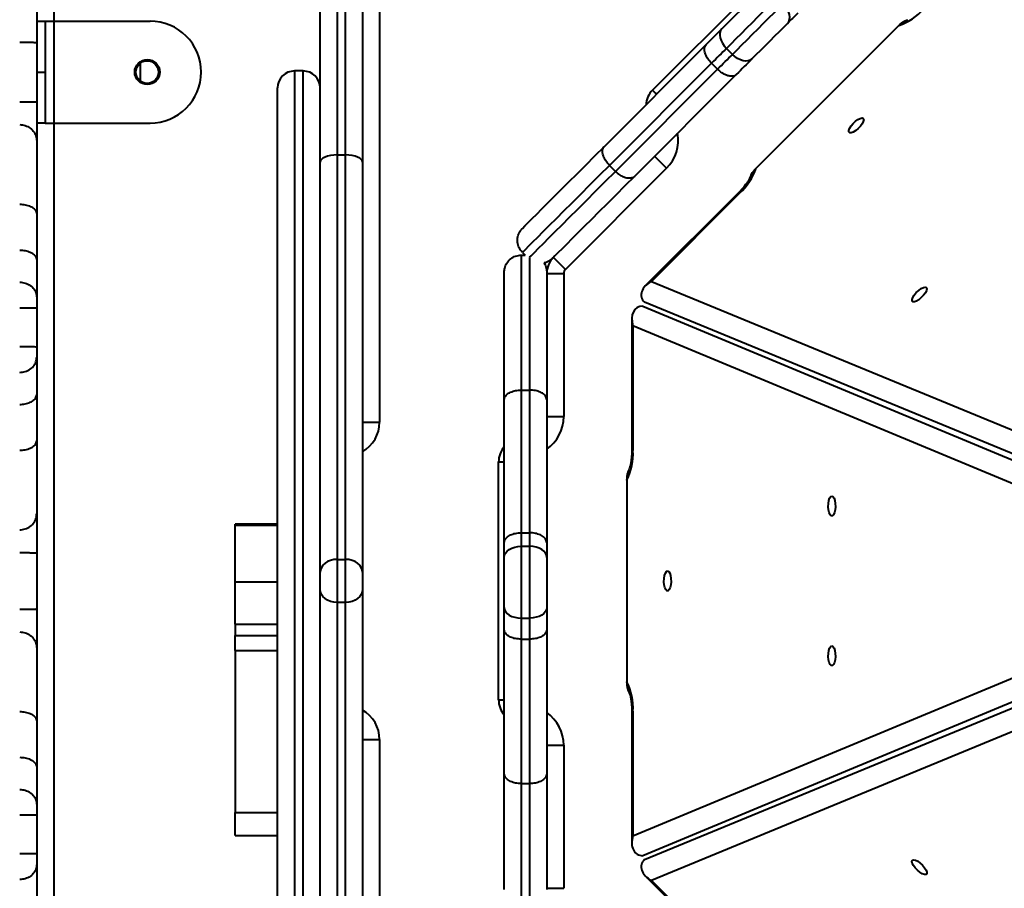
# Model space of a CAD drawing. Units: millimetres. Extents: x -5440 to 20062, y -1785 to 15717.
# Drawn here: x 4699 to 5046, y 8168 to 8474 of the extents above; entities that cross this region are included whole.
import ezdxf

# ---------------------------------------------------------------- set-up
doc = ezdxf.new("R2010")
doc.units = ezdxf.units.MM
doc.layers.add('DiKom', color=7, linetype='Continuous', lineweight=0)
doc.styles.add('style1', font='arialbd_0.ttf', dxfattribs={"width": 0.8})
doc.dimstyles.new('1-50', dxfattribs={"dimtxt": 900, "dimasz": 300, "dimexe": 100, "dimexo": 0, "dimgap": 300, "dimtad": 1, "dimtxsty": 'style1', "dimcen": 200, "dimclrd": 7, "dimclre": 7, "dimclrt": 7, "dimadec": 1, "dimazin": 2, "dimtfac": 1, "dimtmove": 0, "dimatfit": 2, "dimfxl": 0, "dimlwd": 25, "dimlwe": 18, "dimarcsym": 0})

# ---------------------------------------------------------------- blocks, each defined once
blk = doc.blocks.new('*D0')
at = {"layer": 'Defpoints', "color": 0, "transparency": 16777216}
for p in [(16618.6, 10776.61), (2517.04, 4070.84), (16618.6, -247.06)]:
    blk.add_point(p, dxfattribs=at)
at = {"layer": 'DiKom', "color": 7, "lineweight": 18, "transparency": 16777216}
for p, q in [((16618.6, 10776.61), (16618.6, -347.06)), ((2517.04, 4070.84), (2517.04, -347.06))]:
    blk.add_line(p, q, dxfattribs=at)
at = {"layer": 'DiKom', "color": 7, "lineweight": 25, "transparency": 16777216}
blk.add_line((2817.04, -247.06), (16318.6, -247.06), dxfattribs=at)
at = {"layer": 'DiKom', "color": 7, "transparency": 16777216}
for points in [[(2817.04, -197.06), (2817.04, -297.06), (2517.04, -247.06)], [(16318.6, -197.06), (16318.6, -297.06), (16618.6, -247.06)]]:
    blk.add_solid(points, dxfattribs=at)
at = {"layer": 'DiKom', "color": 7, "lineweight": 200, "transparency": 16777216, "insert": (11966.15, 512.46), "char_height": 900, "attachment_point": 5, "style": 'style1'}
blk.add_mtext('14100', dxfattribs=at)
blk = doc.blocks.new('*D1')
at = {"layer": 'Defpoints', "color": 0, "transparency": 16777216}
for p in [(4942, 13735.64), (2761.1, 2651.67), (18278.07, 2651.67)]:
    blk.add_point(p, dxfattribs=at)
at = {"layer": 'DiKom', "color": 7, "lineweight": 18, "transparency": 16777216}
for p, q in [((4942, 13735.64), (18378.07, 13735.64)), ((2761.1, 2651.67), (18378.07, 2651.67))]:
    blk.add_line(p, q, dxfattribs=at)
at = {"layer": 'DiKom', "color": 7, "lineweight": 25, "transparency": 16777216}
blk.add_line((18278.07, 13435.64), (18278.07, 2951.67), dxfattribs=at)
at = {"layer": 'DiKom', "color": 7, "transparency": 16777216}
for points in [[(18228.07, 13435.64), (18328.07, 13435.64), (18278.07, 13735.64)], [(18228.07, 2951.67), (18328.07, 2951.67), (18278.07, 2651.67)]]:
    blk.add_solid(points, dxfattribs=at)
at = {"layer": 'DiKom', "color": 7, "lineweight": 200, "transparency": 16777216, "insert": (17518.55, 6407.45), "char_height": 900, "attachment_point": 5, "rotation": 90, "style": 'style1'}
blk.add_mtext('11100', dxfattribs=at)
blk = doc.blocks.new('*D2')
at = {"layer": 'Defpoints', "color": 0, "transparency": 16777216}
for p in [(4457, 15716.75), (1654.57, 1151.03), (19961.69, 1151.03)]:
    blk.add_point(p, dxfattribs=at)
at = {"layer": 'DiKom', "color": 7, "lineweight": 18, "transparency": 16777216}
for p, q in [((4457, 15716.75), (20061.69, 15716.75)), ((1654.57, 1151.03), (20061.69, 1151.03))]:
    blk.add_line(p, q, dxfattribs=at)
at = {"layer": 'DiKom', "color": 7, "lineweight": 25, "transparency": 16777216}
blk.add_line((19961.69, 15416.75), (19961.69, 1451.03), dxfattribs=at)
at = {"layer": 'DiKom', "color": 7, "transparency": 16777216}
for points in [[(19911.69, 15416.75), (20011.69, 15416.75), (19961.69, 15716.75)], [(19911.69, 1451.03), (20011.69, 1451.03), (19961.69, 1151.03)]]:
    blk.add_solid(points, dxfattribs=at)
at = {"layer": 'DiKom', "color": 7, "lineweight": 200, "transparency": 16777216, "insert": (19202.17, 6338.92), "char_height": 900, "attachment_point": 5, "rotation": 90, "style": 'style1'}
blk.add_mtext('14600', dxfattribs=at)
blk = doc.blocks.new('*D3')
at = {"layer": 'Defpoints', "color": 0, "transparency": 16777216}
for p in [(18634.04, 11082.92), (654.57, 2151.03), (654.57, -1685.35)]:
    blk.add_point(p, dxfattribs=at)
at = {"layer": 'DiKom', "color": 7, "lineweight": 18, "transparency": 16777216}
for p, q in [((18634.04, 11082.92), (18634.04, -1785.35)), ((654.57, 2151.03), (654.57, -1785.35))]:
    blk.add_line(p, q, dxfattribs=at)
at = {"layer": 'DiKom', "color": 7, "lineweight": 25, "transparency": 16777216}
blk.add_line((18334.04, -1685.35), (954.57, -1685.35), dxfattribs=at)
at = {"layer": 'DiKom', "color": 7, "transparency": 16777216}
for points in [[(954.57, -1635.35), (954.57, -1735.35), (654.57, -1685.35)], [(18334.04, -1635.35), (18334.04, -1735.35), (18634.04, -1685.35)]]:
    blk.add_solid(points, dxfattribs=at)
at = {"layer": 'DiKom', "color": 7, "lineweight": 200, "transparency": 16777216, "insert": (12014.02, -925.53), "char_height": 900, "attachment_point": 5, "style": 'style1'}
blk.add_mtext('18000', dxfattribs=at)

msp = doc.modelspace()

# ---------------------------------------------------------------- linework, layer by layer
at = {"layer": 'DiKom', "color": 7, "linetype": 'Continuous', "lineweight": 40}
for p, q in [((4710.997, 8611.779), (4710.997, 8473.765)), ((4825.997, 8605.144), (4825.997, 8332.144)), ((4810.997, 8530.189), (4810.997, 8426.515)), ((4813.997, 8426.515), (4813.997, 8530.189)), ((4804.997, 8423.916), (4804.997, 8524.33)), ((4819.997, 8524.33), (4819.997, 8423.916)), ((4922.359, 8449.385), (4981.756, 8508.782)), ((4946.795, 8470.994), (4959.338, 8483.536)), ((4704.997, 8480.015), (4704.997, 8466.216)), ((4704.997, 8473.765), (4707.997, 8473.765)), ((4707.997, 8473.765), (4707.997, 8455.766)), ((4707.997, 8473.765), (4710.997, 8473.765)), ((4710.997, 8473.765), (4710.997, 8437.765)), ((4710.997, 8473.765), (4744.997, 8473.765)), ((5009.259, 8472.239), (4958.902, 8421.882)), ((4941.289, 8465.487), (4946.795, 8470.994)), ((4704.997, 8466.216), (4704.997, 8445.315)), ((4905.33, 8429.528), (4941.289, 8465.487)), ((4948.423, 8464.136), (4950.544, 8462.015)), ((4741.497, 8458.888), (4741.497, 8452.643)), ((4943.169, 8458.882), (4907.125, 8422.838)), ((4943.169, 8458.882), (4945.291, 8456.761)), ((4704.997, 8455.766), (4707.997, 8455.766)), ((4707.997, 8455.766), (4707.997, 8437.765)), ((4798.997, 8456.144), (4795.997, 8456.144)), ((4795.997, 8456.144), (4795.997, 8096.144)), ((4798.997, 8096.144), (4798.997, 8456.144)), ((4909.247, 8420.717), (4945.291, 8456.761)), ((4951.896, 8454.881), (4915.937, 8418.921)), ((4789.997, 8102.144), (4789.997, 8450.144)), ((4704.997, 8445.315), (4704.997, 8431.516)), ((4707.997, 8437.765), (4704.997, 8437.765)), ((4707.997, 8437.765), (4710.997, 8437.765)), ((4710.997, 8437.765), (4744.997, 8437.765)), ((4710.997, 8437.765), (4710.997, 8114.242)), ((4704.997, 8431.516), (4704.997, 8405.673)), ((4810.997, 8426.515), (4810.997, 8283.728)), ((4810.997, 8426.515), (4813.997, 8426.515)), ((4813.997, 8283.728), (4813.997, 8426.515)), ((4804.997, 8279.178), (4804.997, 8423.916)), ((4819.997, 8423.916), (4819.997, 8279.178)), ((4907.125, 8422.838), (4909.247, 8420.717)), ((4923.066, 8426.051), (4927.308, 8421.808)), ((4927.308, 8421.808), (4891.583, 8386.082)), ((4952.792, 8413.295), (4919.888, 8380.391)), ((4953.074, 8413.013), (4921.934, 8381.873)), ((4953.074, 8413.013), (4952.792, 8413.295)), ((4704.997, 8405.673), (4704.997, 8389.399)), ((4876.397, 8392.11), (4877.362, 8391.144)), ((4704.997, 8389.399), (4704.997, 8376.274)), ((4875.997, 8391.144), (4875.997, 8343.524)), ((4875.997, 8391.144), (4877.362, 8391.144)), ((4878.997, 8343.524), (4878.997, 8390.355)), ((4887.17, 8390.15), (4887.168, 8390.153)), ((4887.34, 8390.325), (4891.583, 8386.082)), ((4869.997, 8340.073), (4869.997, 8385.144)), ((4884.997, 8385.144), (4884.997, 8340.073)), ((4884.997, 8384.668), (4890.997, 8384.668)), ((4890.997, 8384.668), (4890.997, 8334.144)), ((4921.934, 8381.873), (5129.997, 8296.111)), ((4704.997, 8376.274), (4704.997, 8372.547)), ((5129.997, 8287.725), (4919.452, 8374.51)), ((4704.997, 8372.547), (4704.997, 8358.808)), ((4918.886, 8373.144), (5129.997, 8285.271)), ((4915.036, 8368.677), (4915.036, 8322.144)), ((5126.155, 8278.473), (4915.434, 8366.183)), ((4915.434, 8366.183), (4915.434, 8322.144)), ((4704.997, 8358.808), (4704.997, 8355.081)), ((4704.997, 8355.081), (4704.997, 8341.956)), ((4875.997, 8343.524), (4875.997, 8293.121)), ((4875.997, 8343.524), (4878.997, 8343.524)), ((4878.997, 8293.121), (4878.997, 8343.524)), ((4704.997, 8341.956), (4704.997, 8325.683)), ((4869.997, 8289.63), (4869.997, 8340.073)), ((4884.997, 8340.073), (4884.997, 8289.63)), ((4884.997, 8334.144), (4890.997, 8334.144)), ((4819.997, 8332.144), (4825.997, 8332.144)), ((4704.997, 8325.683), (4704.997, 8299.839)), ((4915.434, 8322.144), (4915.036, 8322.144)), ((4867.997, 8234.144), (4867.997, 8318.144)), ((4867.997, 8318.144), (4869.997, 8318.144)), ((4913.284, 8311.752), (4913.284, 8240.536)), ((4704.997, 8299.839), (4704.997, 8286.04)), ((4789.997, 8296.144), (4775.097, 8296.144)), ((4775.097, 8295.784), (4775.097, 8296.144)), ((4775.097, 8295.784), (4789.997, 8295.784)), ((4775.097, 8275.766), (4775.097, 8295.784)), ((4875.997, 8293.121), (4875.997, 8288.344)), ((4875.997, 8293.121), (4878.997, 8293.121)), ((4878.997, 8288.344), (4878.997, 8293.121)), ((4869.997, 8284.44), (4869.997, 8289.63)), ((4875.997, 8288.344), (4875.997, 8263.005)), ((4875.997, 8288.344), (4878.997, 8288.344)), ((4878.997, 8263.005), (4878.997, 8288.344)), ((4884.997, 8289.63), (4884.997, 8284.44)), ((4704.997, 8286.04), (4704.997, 8266.248)), ((4869.997, 8266.703), (4869.997, 8284.44)), ((4884.997, 8284.44), (4884.997, 8266.703)), ((4810.997, 8283.728), (4810.997, 8268.56)), ((4810.997, 8283.728), (4813.997, 8283.728)), ((4813.997, 8268.56), (4813.997, 8283.728)), ((4804.997, 8273.111), (4804.997, 8279.178)), ((4819.997, 8279.178), (4819.997, 8273.111)), ((4775.097, 8260.879), (4775.097, 8275.766)), ((4775.097, 8275.766), (4789.997, 8275.766)), ((4915.434, 8186.105), (5126.155, 8273.815)), ((4804.997, 8128.372), (4804.997, 8273.111)), ((4819.997, 8273.111), (4819.997, 8128.372)), ((4813.997, 8268.56), (4810.997, 8268.56)), ((4810.997, 8268.56), (4810.997, 8125.773)), ((4813.997, 8125.773), (4813.997, 8268.56)), ((4869.997, 8258.916), (4869.997, 8266.703)), ((4884.997, 8266.703), (4884.997, 8258.916)), ((5129.997, 8267.017), (4918.886, 8179.144)), ((4704.997, 8266.248), (4704.997, 8252.449)), ((4875.997, 8263.005), (4878.997, 8263.005)), ((4875.997, 8263.005), (4875.997, 8255.575)), ((4878.997, 8255.575), (4878.997, 8263.005)), ((4919.452, 8177.778), (5129.997, 8264.562)), ((4775.097, 8260.879), (4775.097, 8256.834)), ((4775.097, 8260.879), (4789.997, 8260.879)), ((4775.097, 8251.618), (4775.097, 8256.834)), ((4775.097, 8256.834), (4789.997, 8256.834)), ((4869.997, 8208.062), (4869.997, 8258.916)), ((4884.997, 8258.916), (4884.997, 8208.062)), ((5129.997, 8256.177), (4921.934, 8170.415)), ((4875.997, 8255.575), (4878.997, 8255.575)), ((4875.997, 8255.575), (4875.997, 8204.601)), ((4878.997, 8204.601), (4878.997, 8255.575)), ((4704.997, 8252.449), (4704.997, 8226.605)), ((4775.097, 8251.618), (4775.097, 8194.422)), ((4775.097, 8251.618), (4789.997, 8251.618)), ((4867.997, 8234.144), (4869.997, 8234.144)), ((4915.036, 8230.144), (4915.036, 8183.611)), ((4915.434, 8230.144), (4915.036, 8230.144)), ((4915.434, 8230.144), (4915.434, 8186.105)), ((4704.997, 8226.605), (4704.997, 8210.332)), ((4819.997, 8220.144), (4825.997, 8220.144)), ((4825.997, 8220.144), (4825.997, 7947.144)), ((4884.997, 8218.144), (4890.997, 8218.144)), ((4890.997, 8218.144), (4890.997, 8167.62)), ((4704.997, 8210.332), (4704.997, 8197.207)), ((4869.997, 8167.144), (4869.997, 8208.062)), ((4884.997, 8208.062), (4884.997, 8167.144)), ((4875.997, 8204.601), (4878.997, 8204.601)), ((4875.997, 8204.601), (4875.997, 8161.144)), ((4878.997, 8161.713), (4878.997, 8204.601)), ((4704.997, 8197.207), (4704.997, 8193.48)), ((4775.097, 8194.422), (4789.997, 8194.422)), ((4775.097, 8186.312), (4775.097, 8194.422)), ((4704.997, 8193.48), (4704.997, 8179.741)), ((4775.097, 8186.312), (4789.997, 8186.312)), ((4704.997, 8179.741), (4704.997, 8176.014)), ((4704.997, 8176.014), (4704.997, 8162.889)), ((4919.888, 8171.897), (4952.792, 8138.993)), ((4921.934, 8170.415), (4953.074, 8139.275)), ((4884.997, 8167.62), (4890.997, 8167.62))]:
    msp.add_line(p, q, dxfattribs=at)
at = {"layer": 'DiKom', "color": 7, "linetype": 'Continuous', "lineweight": 40, "flags": 128}
for points in [[(4966.34, 8482.053), (4964.784, 8480.497), (4963.085, 8478.798), (4961.273, 8476.986), (4959.384, 8475.097), (4957.452, 8473.165), (4955.515, 8471.228), (4953.608, 8469.321), (4951.768, 8467.481), (4950.029, 8465.742), (4948.423, 8464.136)], [(4950.544, 8462.015), (4952.15, 8463.62), (4953.889, 8465.36), (4955.73, 8467.2), (4957.636, 8469.107), (4959.574, 8471.044), (4961.505, 8472.975), (4963.394, 8474.865), (4965.206, 8476.676), (4966.906, 8478.376), (4968.462, 8479.932)], [(4969.944, 8472.929), (4970.401, 8473.549), (4970.678, 8474.308), (4970.763, 8475.178), (4970.653, 8476.123), (4970.354, 8477.11), (4969.875, 8478.098), (4969.236, 8479.051), (4968.462, 8479.932)], [(4973.614, 8476.599), (4973.141, 8476.126), (4972.672, 8475.657), (4972.207, 8475.192), (4971.746, 8474.731), (4971.289, 8474.274), (4970.837, 8473.822), (4970.388, 8473.373), (4969.944, 8472.929)], [(4969.944, 8472.929), (4968.566, 8471.551), (4967.04, 8470.024), (4965.409, 8468.394), (4963.723, 8466.708), (4962.03, 8465.015), (4960.38, 8463.365), (4958.823, 8461.807), (4957.402, 8460.387)], [(4946.795, 8470.994), (4946.367, 8470.402), (4946.118, 8469.67), (4946.058, 8468.826), (4946.189, 8467.902), (4946.507, 8466.934), (4946.999, 8465.958), (4947.646, 8465.014), (4948.423, 8464.136)], [(4948.423, 8464.136), (4947.791, 8463.504), (4947.152, 8462.865), (4946.506, 8462.219), (4945.852, 8461.565), (4945.192, 8460.905), (4944.524, 8460.237), (4943.85, 8459.563), (4943.169, 8458.882)], [(4945.291, 8456.761), (4945.972, 8457.442), (4946.646, 8458.116), (4947.313, 8458.783), (4947.974, 8459.444), (4948.627, 8460.097), (4949.274, 8460.744), (4949.913, 8461.383), (4950.544, 8462.015)], [(4957.402, 8460.387), (4956.811, 8459.958), (4956.078, 8459.709), (4955.234, 8459.649), (4954.31, 8459.781), (4953.342, 8460.098), (4952.367, 8460.59), (4951.422, 8461.237), (4950.544, 8462.015)], [(4957.402, 8460.387), (4956.739, 8459.724), (4956.069, 8459.054), (4955.391, 8458.376), (4954.706, 8457.691), (4954.014, 8456.999), (4953.315, 8456.3), (4952.609, 8455.593), (4951.896, 8454.881)], [(4923.773, 8447.971), (4923.601, 8448.142), (4923.074, 8448.67), (4922.682, 8449.062), (4922.44, 8449.304), (4922.359, 8449.385)], [(4996.691, 8439.399), (4996.845, 8438.977), (4996.714, 8438.332), (4996.312, 8437.535), (4995.684, 8436.672), (4994.896, 8435.836), (4994.035, 8435.118), (4993.193, 8434.595), (4992.462, 8434.326), (4991.921, 8434.337), (4991.629, 8434.629), (4991.618, 8435.17), (4991.888, 8435.901), (4992.41, 8436.742), (4993.128, 8437.604), (4993.964, 8438.392), (4994.828, 8439.02), (4995.625, 8439.422), (4996.269, 8439.553), (4996.691, 8439.399)], [(4810.997, 8426.515), (4809.826, 8426.465), (4808.701, 8426.317), (4807.663, 8426.077), (4806.754, 8425.754), (4806.008, 8425.36), (4805.453, 8424.91), (4805.112, 8424.423), (4804.997, 8423.916)], [(4819.997, 8423.916), (4819.881, 8424.423), (4819.54, 8424.91), (4818.985, 8425.36), (4818.239, 8425.754), (4817.33, 8426.077), (4816.293, 8426.317), (4815.167, 8426.465), (4813.997, 8426.515)], [(4876.397, 8400.595), (4877.298, 8401.496), (4878.443, 8402.641), (4879.828, 8404.026), (4881.447, 8405.645), (4883.296, 8407.494), (4885.366, 8409.564), (4887.65, 8411.848), (4890.14, 8414.338), (4892.827, 8417.025), (4895.7, 8419.898), (4898.749, 8422.948), (4901.963, 8426.161), (4905.33, 8429.528)], [(4907.125, 8422.838), (4903.534, 8419.247), (4900.106, 8415.819), (4896.856, 8412.569), (4893.796, 8409.509), (4890.936, 8406.649), (4888.288, 8404), (4885.861, 8401.574), (4883.665, 8399.377), (4881.707, 8397.42), (4879.995, 8395.708), (4878.536, 8394.249), (4877.335, 8393.048), (4876.397, 8392.11)], [(4878.921, 8390.391), (4879.457, 8390.927), (4880.658, 8392.128), (4882.117, 8393.587), (4883.828, 8395.299), (4885.786, 8397.256), (4887.982, 8399.452), (4890.409, 8401.879), (4893.057, 8404.528), (4895.917, 8407.387), (4898.978, 8410.448), (4902.228, 8413.698), (4905.655, 8417.125), (4909.247, 8420.717)], [(4915.937, 8418.921), (4912.57, 8415.555), (4909.356, 8412.341), (4906.307, 8409.292), (4903.434, 8406.418), (4900.747, 8403.732), (4898.257, 8401.242), (4895.973, 8398.957), (4893.902, 8396.887), (4892.054, 8395.039), (4890.434, 8393.419), (4889.049, 8392.034), (4887.904, 8390.889), (4887.003, 8389.988)], [(5018.985, 8379.691), (5019.139, 8379.269), (5019.008, 8378.625), (5018.607, 8377.828), (5017.978, 8376.964), (5017.19, 8376.128), (5016.329, 8375.41), (5015.487, 8374.888), (5014.756, 8374.618), (5014.215, 8374.629), (5013.923, 8374.921), (5013.912, 8375.462), (5014.182, 8376.193), (5014.704, 8377.035), (5015.422, 8377.896), (5016.258, 8378.684), (5017.122, 8379.313), (5017.919, 8379.714), (5018.563, 8379.845), (5018.985, 8379.691)], [(4985.603, 8306.1), (4986.01, 8305.91), (4986.373, 8305.361), (4986.653, 8304.514), (4986.819, 8303.459), (4986.853, 8302.31), (4986.752, 8301.194), (4986.526, 8300.229), (4986.2, 8299.521), (4985.81, 8299.147), (4985.397, 8299.147), (4985.006, 8299.521), (4984.68, 8300.229), (4984.454, 8301.194), (4984.353, 8302.31), (4984.387, 8303.459), (4984.553, 8304.514), (4984.833, 8305.361), (4985.196, 8305.91), (4985.603, 8306.1)], [(4869.997, 8284.44), (4870.112, 8285.202), (4870.453, 8285.934), (4871.008, 8286.609), (4871.754, 8287.201), (4872.663, 8287.686), (4873.701, 8288.046), (4874.826, 8288.269), (4875.997, 8288.344)], [(4884.997, 8284.44), (4884.881, 8285.202), (4884.54, 8285.934), (4883.986, 8286.609), (4883.239, 8287.201), (4882.33, 8287.686), (4881.293, 8288.046), (4880.167, 8288.269), (4878.997, 8288.344)], [(4810.997, 8283.728), (4809.826, 8283.641), (4808.701, 8283.381), (4807.663, 8282.961), (4806.754, 8282.395), (4806.008, 8281.705), (4805.453, 8280.919), (4805.112, 8280.065), (4804.997, 8279.178)], [(4819.997, 8279.178), (4819.881, 8280.065), (4819.54, 8280.919), (4818.985, 8281.705), (4818.239, 8282.395), (4817.33, 8282.961), (4816.293, 8283.381), (4815.167, 8283.641), (4813.997, 8283.728)], [(4927.619, 8279.644), (4928.026, 8279.454), (4928.389, 8278.906), (4928.669, 8278.058), (4928.835, 8277.003), (4928.869, 8275.855), (4928.768, 8274.738), (4928.542, 8273.774), (4928.216, 8273.066), (4927.825, 8272.692), (4927.413, 8272.692), (4927.022, 8273.066), (4926.696, 8273.774), (4926.47, 8274.738), (4926.369, 8275.855), (4926.403, 8277.003), (4926.569, 8278.058), (4926.849, 8278.906), (4927.212, 8279.454), (4927.619, 8279.644)], [(4810.997, 8268.56), (4809.826, 8268.648), (4808.701, 8268.906), (4807.663, 8269.327), (4806.754, 8269.893), (4806.008, 8270.582), (4805.453, 8271.369), (4805.112, 8272.223), (4804.997, 8273.111)], [(4819.997, 8273.111), (4819.881, 8272.223), (4819.54, 8271.369), (4818.985, 8270.582), (4818.239, 8269.893), (4817.33, 8269.327), (4816.293, 8268.906), (4815.167, 8268.648), (4813.997, 8268.56)], [(4869.997, 8266.703), (4870.112, 8265.982), (4870.453, 8265.288), (4871.008, 8264.648), (4871.754, 8264.088), (4872.663, 8263.628), (4873.701, 8263.286), (4874.826, 8263.076), (4875.997, 8263.005)], [(4884.997, 8266.703), (4884.881, 8265.982), (4884.54, 8265.288), (4883.986, 8264.648), (4883.239, 8264.088), (4882.33, 8263.628), (4881.293, 8263.286), (4880.167, 8263.076), (4878.997, 8263.005)], [(4985.603, 8253.188), (4986.01, 8252.999), (4986.373, 8252.45), (4986.653, 8251.603), (4986.819, 8250.548), (4986.853, 8249.399), (4986.752, 8248.283), (4986.526, 8247.318), (4986.2, 8246.61), (4985.81, 8246.236), (4985.397, 8246.236), (4985.006, 8246.61), (4984.68, 8247.318), (4984.454, 8248.283), (4984.353, 8249.399), (4984.387, 8250.548), (4984.553, 8251.603), (4984.833, 8252.45), (4985.196, 8252.999), (4985.603, 8253.188)], [(5014.035, 8177.546), (5014.458, 8177.7), (5015.102, 8177.569), (5015.899, 8177.168), (5016.763, 8176.539), (5017.599, 8175.751), (5018.317, 8174.89), (5018.839, 8174.048), (5019.109, 8173.317), (5019.098, 8172.776), (5018.806, 8172.485), (5018.265, 8172.473), (5017.534, 8172.743), (5016.692, 8173.265), (5015.831, 8173.983), (5015.043, 8174.819), (5014.414, 8175.683), (5014.013, 8176.48), (5013.882, 8177.124), (5014.035, 8177.546)]]:
    msp.add_lwpolyline(points, dxfattribs=at)
at = {"layer": 'DiKom', "color": 7, "linetype": 'Continuous', "lineweight": 40}
for radius in [4.4, 4]:
    msp.add_circle((4743.997, 8455.766), radius, dxfattribs=at)
for centre, radius, start, end in [((5002.284, 8492.514), 21.441, 288.9814, 317.63759), ((4744.997, 8455.766), 18, 0, 90), ((4744.997, 8455.766), 18, 270, 0), ((4795.997, 8450.144), 6, 90, 180), ((4798.997, 8450.144), 6, 0, 90), ((4928.015, 8443.728), 8, 135, 176.40962), ((4917.409, 8431.707), 14, 315, 10.1501), ((4938.625, 8428.857), 21.443, 312.36332, 341.01769), ((4892.997, 8384.668), 8, 135, 180), ((4891.41, 8385.91), 6, 135, 149.88163), ((4892.997, 8384.668), 2, 135, 180), ((4876.997, 8334.144), 14, 304.8499, 0), ((4813.997, 8332.144), 12, 300, 0), ((4875.997, 8318.144), 8, 138.59038, 180), ((4894.017, 8321.157), 21.44, 333.9822, 2.63958), ((4894.015, 8231.131), 21.443, 357.36138, 26.01631), ((4875.997, 8234.144), 8, 180, 221.40962), ((4813.997, 8220.144), 12, 0, 60), ((4876.997, 8218.144), 14, 0, 55.1501)]:
    msp.add_arc(centre, radius, start, end, dxfattribs=at)
for centre, major_axis, start_param, end_param in [((4925.895, 8377.912), (7.497, 1.498), 1.9894679, 3.5602643), ((4921.036, 8366.183), (-4.242, 6.36), 5.8645137, 7.43531), ((4921.036, 8186.105), (4.242, 6.36), 1.9894679, 3.5602643), ((4925.895, 8174.376), (7.497, -1.498), 2.722921, 4.2937174)]:
    msp.add_ellipse(centre, major_axis=major_axis, ratio=0.6672067, start_param=start_param, end_param=end_param, dxfattribs=at)
for points, knots in [([(5009.259, 8472.239), (5009.946, 8472.861), (5010.9, 8473.724), (5012.089, 8474.104), (5012.42, 8474.21)], [0, 0, 0, 0, 0.721425, 1, 1, 1, 1]), ([(4698.997, 8466.303), (4699.671, 8466.302), (4701.021, 8466.3), (4702.816, 8466.283), (4704.182, 8466.26), (4704.86, 8466.237), (4704.994, 8466.222), (4704.996, 8466.216), (4704.997, 8466.216)], [0, 0, 0, 0, 0.214671, 0.4293156, 0.6439626, 0.858653, 0.9896846, 1, 1, 1, 1]), ([(4943.169, 8458.882), (4942.719, 8459.385), (4941.818, 8460.391), (4940.955, 8462.065), (4940.587, 8463.629), (4940.76, 8464.773), (4941.108, 8465.305), (4941.283, 8465.481), (4941.289, 8465.487)], [0, 0, 0, 0, 0.2143779, 0.428745, 0.6432273, 0.8579624, 0.9946182, 1, 1, 1, 1]), ([(4951.896, 8454.881), (4951.889, 8454.874), (4951.713, 8454.7), (4951.181, 8454.352), (4950.038, 8454.179), (4948.474, 8454.546), (4946.799, 8455.409), (4945.794, 8456.31), (4945.291, 8456.761)], [0, 0, 0, 0, 0.0053818, 0.1420376, 0.3567727, 0.571255, 0.7856221, 1, 1, 1, 1]), ([(4698.997, 8445.228), (4699.671, 8445.229), (4701.021, 8445.231), (4702.816, 8445.249), (4704.182, 8445.271), (4704.86, 8445.295), (4704.994, 8445.308), (4704.996, 8445.315), (4704.997, 8445.315)], [0, 0, 0, 0, 0.214671, 0.4293156, 0.6439623, 0.8586527, 0.9896843, 1, 1, 1, 1]), ([(4698.997, 8437.199), (4699.671, 8437.136), (4701.019, 8437.011), (4702.813, 8436.035), (4704.179, 8434.597), (4704.865, 8433.014), (4704.995, 8431.954), (4704.997, 8431.533), (4704.997, 8431.516)], [0, 0, 0, 0, 0.2143903, 0.4287371, 0.643269, 0.8580301, 0.9942665, 1, 1, 1, 1]), ([(4907.125, 8422.838), (4906.675, 8423.342), (4905.776, 8424.35), (4904.928, 8426.042), (4904.583, 8427.628), (4904.78, 8428.789), (4905.14, 8429.337), (4905.32, 8429.518), (4905.33, 8429.528)], [0, 0, 0, 0, 0.2145932, 0.4292205, 0.643847, 0.8585628, 0.9923462, 1, 1, 1, 1]), ([(4915.937, 8418.921), (4915.927, 8418.912), (4915.745, 8418.733), (4915.198, 8418.371), (4914.037, 8418.175), (4912.45, 8418.519), (4910.759, 8419.367), (4909.751, 8420.267), (4909.247, 8420.717)], [0, 0, 0, 0, 0.0076436, 0.1414286, 0.3561469, 0.5707759, 0.7853849, 1, 1, 1, 1]), ([(4956.935, 8418.733), (4957.04, 8419.06), (4957.419, 8420.244), (4958.279, 8421.194), (4958.902, 8421.882)], [0, 0, 0, 0, 0.276167, 1, 1, 1, 1]), ([(4956.837, 8418.769), (4956.836, 8418.768), (4956.79, 8418.627), (4956.536, 8418.125), (4956.069, 8417.305), (4955.384, 8416.29), (4954.524, 8415.178), (4953.635, 8414.157), (4953.03, 8413.539), (4952.792, 8413.295)], [0, 0, 0, 0, 0.0007791, 0.1536372, 0.3193307, 0.4965358, 0.6827633, 0.8751416, 1, 1, 1, 1]), ([(4698.997, 8409.105), (4699.671, 8409.067), (4701.02, 8408.991), (4702.816, 8408.4), (4704.181, 8407.529), (4704.863, 8406.576), (4704.996, 8405.939), (4704.997, 8405.686), (4704.997, 8405.673)], [0, 0, 0, 0, 0.2146261, 0.4292171, 0.643841, 0.8585338, 0.9926642, 1, 1, 1, 1]), ([(4876.397, 8392.11), (4875.968, 8392.632), (4875.11, 8393.676), (4874.57, 8395.669), (4874.675, 8397.705), (4875.37, 8399.381), (4876.07, 8400.268), (4876.388, 8400.586), (4876.397, 8400.595)], [0, 0, 0, 0, 0.2135377, 0.4270647, 0.6409938, 0.8557631, 0.9961832, 1, 1, 1, 1]), ([(4698.997, 8392.936), (4699.671, 8392.897), (4701.021, 8392.819), (4702.816, 8392.209), (4704.183, 8391.312), (4704.846, 8390.353), (4704.992, 8389.698), (4704.996, 8389.438), (4704.997, 8389.399)], [0, 0, 0, 0, 0.214669, 0.4293396, 0.6440062, 0.8586779, 0.9790315, 1, 1, 1, 1]), ([(4869.997, 8385.144), (4869.997, 8385.154), (4870, 8385.611), (4870.128, 8386.739), (4870.832, 8388.418), (4872.197, 8389.925), (4873.984, 8390.947), (4875.326, 8391.078), (4875.997, 8391.144)], [0, 0, 0, 0, 0.0032897, 0.1465897, 0.3614528, 0.5747596, 0.7873816, 1, 1, 1, 1]), ([(4887.003, 8389.988), (4886.995, 8389.98), (4886.675, 8389.662), (4885.786, 8388.996), (4884.744, 8388.412), (4884.06, 8388.378), (4884.046, 8388.377)], [0, 0, 0, 0, 0.0104565, 0.3969536, 0.9880919, 1, 1, 1, 1]), ([(4884.046, 8388.377), (4884.052, 8388.371), (4884.506, 8387.865), (4884.835, 8386.717), (4884.997, 8385.611), (4884.997, 8385.154), (4884.997, 8385.144)], [0, 0, 0, 0, 0.0070197, 0.5972853, 0.9909629, 1, 1, 1, 1]), ([(4698.997, 8381.593), (4699.67, 8381.535), (4701.017, 8381.42), (4702.809, 8380.515), (4704.175, 8379.177), (4704.866, 8377.69), (4704.997, 8376.687), (4704.997, 8376.284), (4704.997, 8376.274)], [0, 0, 0, 0, 0.2138858, 0.4277875, 0.6418591, 0.8563672, 0.9963706, 1, 1, 1, 1]), ([(4698.997, 8372.511), (4699.671, 8372.512), (4701.021, 8372.512), (4702.816, 8372.518), (4704.182, 8372.525), (4704.856, 8372.536), (4704.994, 8372.544), (4704.996, 8372.547), (4704.997, 8372.547)], [0, 0, 0, 0, 0.2146727, 0.4293527, 0.6440304, 0.8587174, 0.9867881, 1, 1, 1, 1]), ([(4698.997, 8358.844), (4699.671, 8358.844), (4701.021, 8358.843), (4702.816, 8358.838), (4704.182, 8358.83), (4704.856, 8358.82), (4704.994, 8358.812), (4704.996, 8358.808), (4704.997, 8358.808)], [0, 0, 0, 0, 0.2146727, 0.4293527, 0.6440305, 0.8587174, 0.9867881, 1, 1, 1, 1]), ([(4698.997, 8349.762), (4699.67, 8349.82), (4701.017, 8349.936), (4702.809, 8350.841), (4704.175, 8352.178), (4704.866, 8353.665), (4704.997, 8354.668), (4704.997, 8355.071), (4704.997, 8355.081)], [0, 0, 0, 0, 0.2138888, 0.4277897, 0.6418604, 0.8563677, 0.9963707, 1, 1, 1, 1]), ([(4869.997, 8340.073), (4869.997, 8340.091), (4869.999, 8340.345), (4870.133, 8340.986), (4870.812, 8341.939), (4872.177, 8342.815), (4873.973, 8343.41), (4875.322, 8343.486), (4875.997, 8343.524)], [0, 0, 0, 0, 0.0098676, 0.1413382, 0.3560119, 0.5706747, 0.7853547, 1, 1, 1, 1]), ([(4884.997, 8340.073), (4884.997, 8340.091), (4884.994, 8340.345), (4884.861, 8340.986), (4884.182, 8341.939), (4882.816, 8342.815), (4881.021, 8343.41), (4879.671, 8343.486), (4878.997, 8343.524)], [0, 0, 0, 0, 0.0098675, 0.1413338, 0.3560152, 0.570676, 0.7853317, 1, 1, 1, 1]), ([(4698.997, 8338.419), (4699.671, 8338.458), (4701.021, 8338.536), (4702.816, 8339.147), (4704.183, 8340.044), (4704.846, 8341.002), (4704.992, 8341.657), (4704.996, 8341.918), (4704.997, 8341.956)], [0, 0, 0, 0, 0.2146653, 0.4293418, 0.6440072, 0.8586639, 0.9790317, 1, 1, 1, 1]), ([(4698.997, 8322.25), (4699.671, 8322.288), (4701.02, 8322.364), (4702.816, 8322.956), (4704.181, 8323.827), (4704.863, 8324.779), (4704.996, 8325.417), (4704.997, 8325.669), (4704.997, 8325.683)], [0, 0, 0, 0, 0.2146292, 0.4292233, 0.6438503, 0.8585462, 0.9926641, 1, 1, 1, 1]), ([(4915.036, 8322.144), (4915.033, 8321.865), (4915.026, 8321.049), (4914.942, 8319.721), (4914.762, 8318.249), (4914.515, 8316.974), (4914.25, 8316.002), (4914.093, 8315.597), (4914.027, 8315.426)], [0, 0, 0, 0, 0.102361, 0.2989955, 0.4935373, 0.6832591, 0.8656584, 1, 1, 1, 1]), ([(4913.284, 8311.752), (4913.331, 8312.678), (4913.395, 8313.962), (4913.967, 8315.072), (4914.126, 8315.381)], [0, 0, 0, 0, 0.7214099, 1, 1, 1, 1]), ([(4698.997, 8294.157), (4699.671, 8294.219), (4701.019, 8294.344), (4702.813, 8295.32), (4704.179, 8296.759), (4704.865, 8298.342), (4704.995, 8299.401), (4704.997, 8299.822), (4704.997, 8299.839)], [0, 0, 0, 0, 0.2143951, 0.4287467, 0.6432834, 0.8580271, 0.9942905, 1, 1, 1, 1]), ([(4869.997, 8289.63), (4869.997, 8289.659), (4870.001, 8289.916), (4870.14, 8290.564), (4870.811, 8291.518), (4872.177, 8292.404), (4873.973, 8293.006), (4875.322, 8293.083), (4875.997, 8293.121)], [0, 0, 0, 0, 0.0158636, 0.1413091, 0.3559907, 0.5706525, 0.7853262, 1, 1, 1, 1]), ([(4884.997, 8289.63), (4884.996, 8289.659), (4884.993, 8289.916), (4884.853, 8290.564), (4884.182, 8291.518), (4882.817, 8292.404), (4881.021, 8293.006), (4879.671, 8293.083), (4878.997, 8293.121)], [0, 0, 0, 0, 0.0158636, 0.1413091, 0.3559907, 0.5706525, 0.7853262, 1, 1, 1, 1]), ([(4698.997, 8286.127), (4699.671, 8286.126), (4701.021, 8286.124), (4702.816, 8286.107), (4704.182, 8286.084), (4704.86, 8286.061), (4704.994, 8286.046), (4704.996, 8286.041), (4704.997, 8286.04)], [0, 0, 0, 0, 0.214671, 0.4293156, 0.6439623, 0.8586527, 0.9896846, 1, 1, 1, 1]), ([(4698.997, 8266.161), (4699.671, 8266.162), (4701.021, 8266.164), (4702.816, 8266.181), (4704.182, 8266.204), (4704.86, 8266.227), (4704.994, 8266.242), (4704.996, 8266.247), (4704.997, 8266.248)], [0, 0, 0, 0, 0.2146711, 0.4293156, 0.6439626, 0.858653, 0.9896846, 1, 1, 1, 1]), ([(4698.997, 8258.131), (4699.671, 8258.069), (4701.019, 8257.944), (4702.813, 8256.967), (4704.179, 8255.529), (4704.865, 8253.946), (4704.995, 8252.887), (4704.997, 8252.466), (4704.997, 8252.449)], [0, 0, 0, 0, 0.2143942, 0.4287448, 0.6432626, 0.8580276, 0.9942664, 1, 1, 1, 1]), ([(4875.997, 8255.575), (4875.323, 8255.612), (4873.974, 8255.686), (4872.18, 8256.26), (4870.815, 8257.106), (4870.127, 8258.037), (4869.998, 8258.659), (4869.997, 8258.907), (4869.997, 8258.916)], [0, 0, 0, 0, 0.2143615, 0.4287407, 0.6432275, 0.8579522, 0.9946194, 1, 1, 1, 1]), ([(4884.997, 8258.916), (4884.997, 8258.907), (4884.995, 8258.659), (4884.866, 8258.037), (4884.179, 8257.106), (4882.813, 8256.26), (4881.019, 8255.686), (4879.671, 8255.612), (4878.997, 8255.575)], [0, 0, 0, 0, 0.0053806, 0.1420463, 0.3567592, 0.5712608, 0.7856156, 1, 1, 1, 1]), ([(4914.12, 8236.919), (4913.963, 8237.224), (4913.394, 8238.33), (4913.33, 8239.61), (4913.284, 8240.536)], [0, 0, 0, 0, 0.2761409, 1, 1, 1, 1]), ([(4914.026, 8236.875), (4914.026, 8236.874), (4914.088, 8236.734), (4914.27, 8236.21), (4914.517, 8235.295), (4914.751, 8234.095), (4914.929, 8232.7), (4915.023, 8231.35), (4915.032, 8230.485), (4915.036, 8230.144)], [0, 0, 0, 0, 0.0007829, 0.1536348, 0.3193231, 0.4965247, 0.6827489, 0.8751508, 1, 1, 1, 1]), ([(4698.997, 8230.038), (4699.671, 8230), (4701.02, 8229.924), (4702.816, 8229.332), (4704.181, 8228.461), (4704.863, 8227.509), (4704.996, 8226.871), (4704.997, 8226.618), (4704.997, 8226.605)], [0, 0, 0, 0, 0.2146275, 0.4292269, 0.6438522, 0.8585329, 0.9926642, 1, 1, 1, 1]), ([(4698.997, 8213.868), (4699.671, 8213.829), (4701.021, 8213.751), (4702.816, 8213.142), (4704.182, 8212.244), (4704.846, 8211.286), (4704.992, 8210.631), (4704.996, 8210.37), (4704.997, 8210.332)], [0, 0, 0, 0, 0.2146644, 0.4293328, 0.6440085, 0.8586643, 0.9790168, 1, 1, 1, 1]), ([(4875.997, 8204.601), (4875.322, 8204.639), (4873.973, 8204.716), (4872.177, 8205.312), (4870.812, 8206.191), (4870.13, 8207.15), (4869.999, 8207.794), (4869.997, 8208.048), (4869.997, 8208.062)], [0, 0, 0, 0, 0.2146057, 0.4292307, 0.6438528, 0.8585627, 0.99236, 1, 1, 1, 1]), ([(4884.997, 8208.062), (4884.997, 8208.048), (4884.995, 8207.794), (4884.864, 8207.15), (4884.181, 8206.191), (4882.816, 8205.312), (4881.02, 8204.716), (4879.671, 8204.639), (4878.997, 8204.601)], [0, 0, 0, 0, 0.0076399, 0.141433, 0.3561505, 0.5707706, 0.7853713, 1, 1, 1, 1]), ([(4698.997, 8202.526), (4699.67, 8202.468), (4701.017, 8202.352), (4702.81, 8201.447), (4704.175, 8200.11), (4704.866, 8198.622), (4704.997, 8197.619), (4704.997, 8197.217), (4704.997, 8197.207)], [0, 0, 0, 0, 0.2138866, 0.4277746, 0.6418432, 0.8563692, 0.9963707, 1, 1, 1, 1]), ([(4704.997, 8193.48), (4704.996, 8193.479), (4704.994, 8193.476), (4704.856, 8193.468), (4704.182, 8193.458), (4702.816, 8193.45), (4701.021, 8193.445), (4699.671, 8193.444), (4698.997, 8193.444)], [0, 0, 0, 0, 0.0132119, 0.1412824, 0.3559694, 0.5706473, 0.7853273, 1, 1, 1, 1]), ([(4704.997, 8179.741), (4704.996, 8179.741), (4704.994, 8179.745), (4704.856, 8179.751), (4704.182, 8179.763), (4702.816, 8179.771), (4701.021, 8179.776), (4699.671, 8179.776), (4698.997, 8179.777)], [0, 0, 0, 0, 0.0132121, 0.1412826, 0.3559696, 0.5706474, 0.7853273, 1, 1, 1, 1]), ([(4704.997, 8176.014), (4704.997, 8176.004), (4704.997, 8175.6), (4704.866, 8174.598), (4704.175, 8173.111), (4702.81, 8171.773), (4701.017, 8170.869), (4699.67, 8170.753), (4698.997, 8170.695)], [0, 0, 0, 0, 0.003652, 0.143631, 0.3581569, 0.5722255, 0.7861134, 1, 1, 1, 1])]:
    msp.add_open_spline(points, degree=3, knots=knots, dxfattribs=at)

# ---------------------------------------------------------------- dimensions: what is measured, and where the dimension line sits
at = {"layer": 'DiKom', "color": 3, "lineweight": 200}
for base, p1, p2, text, picture, middle in [((19961.69, 1151.026), (4456.997, 15716.752), (1654.572, 1151.026), '14600', '*D2', (19961.69, 6338.921)), ((18278.069, 2651.669), (4941.997, 13735.641), (2761.101, 2651.669), '11100', '*D1', (18278.069, 6407.447))]:
    dim = msp.add_linear_dim(base=base, p1=p1, p2=p2, angle=90, text=text, dimstyle='1-50', dxfattribs=at)
    dim.commit()
    dim.dimension.update_dxf_attribs({"geometry": picture, "text_midpoint": middle, "dimtype": 160})
for base, p1, p2, text, picture, middle in [((654.572, -1685.354), (18634.037, 11082.917), (654.572, 2151.026), '18000', '*D3', (12014.018, -1685.354)), ((16618.6, -247.057), (2517.04, 4070.843), (16618.6, 10776.611), '14100', '*D0', (11966.154, -247.057))]:
    dim = msp.add_linear_dim(base=base, p1=p1, p2=p2, text=text, dimstyle='1-50', dxfattribs=at)
    dim.commit()
    dim.dimension.update_dxf_attribs({"geometry": picture, "text_midpoint": middle, "dimtype": 160})

doc.saveas('drawing.dxf')
